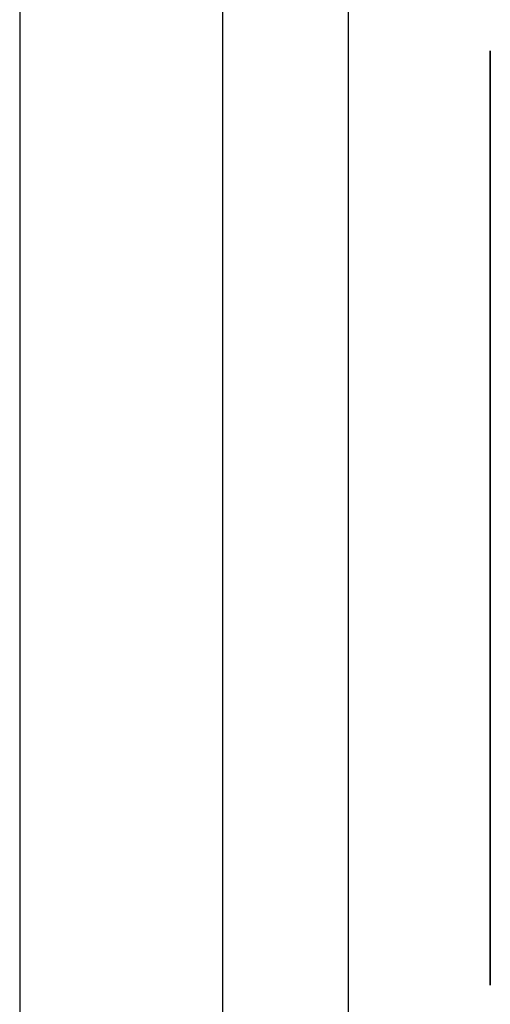
# Model space of a CAD drawing. Extents: x 13 to 108, y 7 to 168.
# Drawn here: x 14 to 14, y 125 to 125 of the extents above; entities that cross this region are included whole.
import ezdxf

# ---------------------------------------------------------------- set-up
doc = ezdxf.new("R2010")
doc.units = 0
doc.header["$MEASUREMENT"] = 0
doc.layers.add('TRIMETRIC', color=7, linetype='CONTINUOUS')

msp = doc.modelspace()

# ---------------------------------------------------------------- linework, layer by layer
at = {"layer": 'TRIMETRIC', "color": 7, "linetype": 'CONTINUOUS'}
for p, q in [((14.095, 165.28139), (14.095, 124.34215)), ((14.2035, 124.35629), (14.2035, 165.26917)), ((14.2705, 125.37678), (14.2705, 124.46677)), ((14.3465, 124.81677), (14.3465, 125.06677)), ((14.3465, 125.06677), (14.3465, 124.81677)), ((14.3465, 124.81677), (14.3465, 125.06677)), ((14.3465, 125.06677), (14.3465, 124.81677)), ((14.3465, 125.06677), (14.3465, 124.81677)), ((14.3465, 124.81677), (14.3465, 125.06677)), ((14.3465, 124.81677), (14.3465, 124.56677)), ((14.3465, 124.56677), (14.3465, 124.81677)), ((14.3465, 124.56677), (14.3465, 124.81677)), ((14.3465, 124.81677), (14.3465, 124.56677)), ((14.3465, 124.56677), (14.3465, 124.81677)), ((14.3465, 124.81677), (14.3465, 124.56677))]:
    msp.add_line(p, q, dxfattribs=at)

doc.saveas('drawing.dxf')
